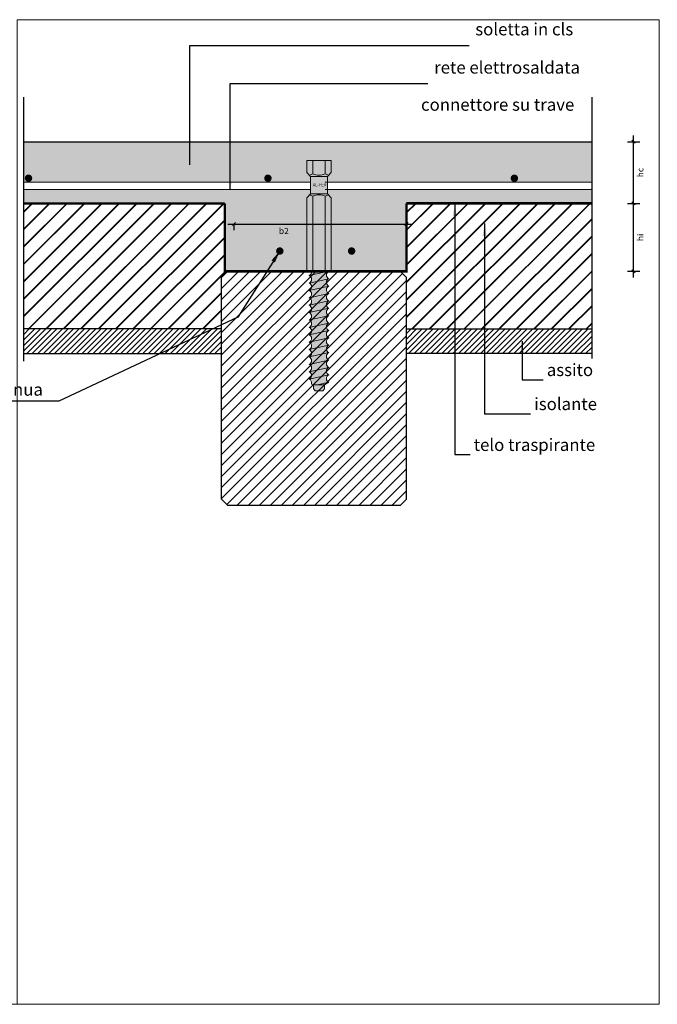
# Model space of a CAD drawing. Units: millimetres. Extents: x 10584 to 40302, y 6216 to 19600.
# Drawn here: x 18335 to 18852, y 13949 to 14748 of the extents above; entities that cross this region are included whole.
import ezdxf

# ---------------------------------------------------------------- set-up
doc = ezdxf.new("R2010")
doc.units = ezdxf.units.MM
doc.header["$LTSCALE"] = 0.01
for name, color, linetype, lineweight in [('ACCIAIO', 5, 'Continuous', 9), ('CLS RETINO', 8, 'Continuous', 5), ('CONNETTORE', 3, 'Continuous', 5), ('ISOLANTE', 51, 'Continuous', 5), ('LEGNO RETINO', 45, 'Continuous', 5), ('TESTO', 2, 'Continuous', 5)]:
    doc.layers.add(name, color=color, linetype=linetype, lineweight=lineweight)
for name, color, linetype in [('CLS', 7, 'Continuous'), ('CONNETTORE RETINO', 2, 'Continuous'), ('LINEE', 6, 'Continuous'), ('TELO', 255, 'Continuous'), ('TRAVETTI', 53, 'Continuous')]:
    doc.layers.add(name, color=color, linetype=linetype)
doc.styles.add('1', font='ARIAL.TTF')
doc.styles.get("Standard").update_dxf_attribs({"font": 'ARIALN.TTF'})
doc.dimstyles.new('1_100', dxfattribs={"dimscale": 10, "dimtxt": 1, "dimasz": 1, "dimexe": 1, "dimexo": 1, "dimgap": 0.3, "dimtad": 1, "dimdec": 0, "dimzin": 0, "dimdsep": 46, "dimtxsty": '1', "dimblk1": 'ARCHTICK', "dimblk2": 'ARCHTICK', "dimsah": 1, "dimcen": 1, "dimdle": 1, "dimclrt": 7, "dimadec": 0, "dimazin": 0, "dimtfac": 1, "dimtdec": 0, "dimtmove": 0, "dimatfit": 3, "dimfxl": 0, "dimtvp": 1, "dimtolj": 1, "dimtzin": 0, "dimarcsym": 0})

# ---------------------------------------------------------------- blocks, each defined once
blk = doc.blocks.new('_Oblique')
at = {"color": 0, "linetype": 'ByBlock', "lineweight": -2}
blk.add_line((-0.5, -0.5), (0.5, 0.5), dxfattribs=at)
blk = doc.blocks.new('*D5')
at = {"layer": 'Defpoints', "color": 0}
for p in [(18798.71764294815, 14648.69461791686), (18832.63503925689, 14648.69461791686), (18798.71764294815, 14598.69461791686)]:
    blk.add_point(p, dxfattribs=at)
at = {"layer": 'TESTO', "color": 0, "lineweight": -2}
for p, q in [((18827.63503925689, 14648.69461791686), (18837.63503925689, 14648.69461791686)), ((18832.63503925689, 14593.69461791686), (18832.63503925689, 14653.69461791686)), ((18827.63503925689, 14598.69461791686), (18837.63503925689, 14598.69461791686))]:
    blk.add_line(p, q, dxfattribs=at)
at = {"layer": 'TESTO', "color": 0, "lineweight": -2, "xscale": 2.5, "yscale": 2.5, "zscale": 2.5}
for p, rotation in [((18832.63503925689, 14648.69461791686), 90), ((18832.63503925689, 14598.69461791686), 270)]:
    blk.add_blockref('_Oblique', p, dxfattribs=dict(at, rotation=rotation))
at = {"layer": 'TESTO', "color": 7, "insert": (18838.17596695129, 14623.69461791686), "char_height": 5, "attachment_point": 5, "rotation": 90}
blk.add_mtext('\\A1;hc', dxfattribs=at)
blk = doc.blocks.new('_ARCHTICK')
at = {"color": 0, "linetype": 'ByBlock', "const_width": 0.15}
blk.add_lwpolyline([(-0.5, -0.5), (0.5, 0.5)], dxfattribs=at)
blk = doc.blocks.new('*D6')
at = {"layer": 'Defpoints', "color": 0}
for p in [(18798.71764294815, 14598.69461791686), (18832.63503925689, 14598.69461791686), (18798.71764294815, 14543.54088245443)]:
    blk.add_point(p, dxfattribs=at)
at = {"layer": 'TESTO', "color": 0, "lineweight": -2}
for p, q in [((18832.63503925689, 14538.54088245443), (18832.63503925689, 14603.69461791686)), ((18827.63503925689, 14598.69461791686), (18837.63503925689, 14598.69461791686)), ((18827.63503925689, 14543.54088245443), (18837.63503925689, 14543.54088245443))]:
    blk.add_line(p, q, dxfattribs=at)
at = {"layer": 'TESTO', "color": 0, "lineweight": -2, "xscale": 2.5, "yscale": 2.5, "zscale": 2.5}
for p, rotation in [((18832.63503925689, 14598.69461791686), 90), ((18832.63503925689, 14543.54088245443), 270)]:
    blk.add_blockref('_Oblique', p, dxfattribs=dict(at, rotation=rotation))
at = {"layer": 'TESTO', "color": 7, "insert": (18838.13503925689, 14571.11775018565), "char_height": 5, "attachment_point": 5, "rotation": 90}
blk.add_mtext('\\A1;hi', dxfattribs=at)
blk = doc.blocks.new('*D7')
at = {"layer": 'Defpoints', "color": 0}
for p in [(18648.39564629927, 14598.69461791686), (18508.39564629927, 14586.00229958247), (18648.39564629927, 14581.84883889231)]:
    blk.add_point(p, dxfattribs=at)
at = {"layer": 'TESTO', "color": 0, "lineweight": -2}
for p, q in [((18648.39564629927, 14586.84883889231), (18648.39564629927, 14576.84883889231)), ((18503.39564629927, 14581.84883889231), (18653.39564629927, 14581.84883889231)), ((18508.39564629927, 14581.84883889231), (18508.39564629927, 14576.84883889231))]:
    blk.add_line(p, q, dxfattribs=at)
at = {"layer": 'TESTO', "color": 0, "lineweight": -2, "xscale": 2.5, "yscale": 2.5, "zscale": 2.5, "rotation": 180}
blk.add_blockref('_Oblique', (18508.39564629927, 14581.84883889231), dxfattribs=at)
at = {"layer": 'TESTO', "color": 0, "lineweight": -2, "xscale": 2.5, "yscale": 2.5, "zscale": 2.5}
blk.add_blockref('_Oblique', (18648.39564629927, 14581.84883889231), dxfattribs=at)
at = {"layer": 'TESTO', "color": 7, "insert": (18548.89114616753, 14576.2976792743), "char_height": 5, "attachment_point": 5}
blk.add_mtext('\\A1;b2', dxfattribs=at)
blk = doc.blocks.new('*U164')
at = {"layer": 'CONNETTORE RETINO'}
h = blk.add_hatch(color=256, dxfattribs=at)
h.paths.add_polyline_path([(-6.211342551451755e-10, 77.00000000542872), (-7.000000000621134, 77.00000000542872), (-7.000000000621134, 62.9999999923902), (6.999999999378866, 62.9999999923902), (6.999999999378866, 77.00000000542872)])
h.paths.add_polyline_path([(-9.814954576849182, 89.99999999890946), (9.814954575599636, 89.99999999890946), (9.814954575599636, 80.31495457559953), (6.999999999378866, 77.00000000542872), (-7.000000000621134, 77.00000000542872), (-9.814954576849182, 80.31495457559953)])
for points in [[(-9.814954576704825, 3.094264400260727e-09), (9.814954575743993, 3.094264400260727e-09), (9.81495457562389, 59.6850454222278), (6.999999999403119, 62.99999999239861), (-7.000000000596881, 62.99999999239861), (-9.814954576824928, 59.6850454222278)], [(8.0000000060057, 7.602807272633072e-12), (-8.00000000792735, 7.602807272633072e-12), (-8.000000007927355, 3.094264400260727e-09), (8.000000006005695, 3.094264400260727e-09)]]:
    blk.add_hatch(color=256, dxfattribs=at).paths.add_polyline_path(points)
h = blk.add_hatch(color=256, dxfattribs=at)
edge = h.paths.add_edge_path()
edge.add_line((8.000000020134285, 7.609912699990673e-12), (-6.009162243535394, 7.609912699990673e-12))
edge.add_arc((-9.20452274623012, -0.4986494723691521), 3.234034637798908, -68.13308050415219, 8.869708467071575, ccw=False)
edge.add_arc((-9.209044972088416, -6.500000007866554), 3.234469006008389, -68.04982649533332, 68.04982649556553, ccw=False)
edge.add_arc((-9.202148443944688, -12.50000001326936), 3.231897410062722, -68.1632267540466, 68.1632267540466, ccw=False)
edge.add_arc((-9.20214844662828, -18.5000000174021), 3.231897412746319, -68.16322672185811, 68.163226721858, ccw=False)
edge.add_arc((-9.202148448092794, -24.50000002434138), 3.231897414210827, -68.16322672278102, 68.16322670429167, ccw=False)
edge.add_arc((-9.202148445788504, -30.50000003148836), 3.231897411906544, -68.16322675042022, 68.16322675042011, ccw=False)
edge.add_arc((-9.202148446208392, -36.50000003736037), 3.231897412326433, -68.16322668574958, 68.16322674538372, ccw=False)
edge.add_arc((-9.20214844763782, -42.5000000419812), 3.231897413755856, -68.16322666860412, 68.16322666860412, ccw=False)
edge.add_arc((-9.202148447364218, -48.50000004738402), 3.231897413482258, -68.16322671326282, 68.16322667188592, ccw=False)
edge.add_arc((-9.202148449114299, -54.50000005552212), 3.231897415232361, -68.16322660328188, 68.1632266922714, ccw=False)
edge.add_arc((-9.202148446628266, -60.50000005942803), 3.231897412746315, -68.16322668071427, 68.16322663310098, ccw=False)
edge.add_arc((-9.202148451174589, -66.50000006568337), 3.231897416324922, -68.163226678934, 68.1632266193082, ccw=False)
edge.add_arc((-9.202148447664834, -72.5000000740996), 3.231897412815164, -68.16322663227493, 68.16322672103212, ccw=False)
edge.add_arc((-9.202148447596011, -78.5000000763701), 3.231897412746331, -68.16322672185743, 68.16322663310018, ccw=False)
edge.add_arc((-9.202148451631183, -84.50000008504864), 3.231897416781512, -68.16322667368928, 68.1632266734573, ccw=False)
edge.add_arc((-9.202148446909257, -90.50000009332229), 3.231897412105962, -17.781784157840093, 68.16322673065639, ccw=False)
edge.add_line((-6.12464997840632, -91.48699759014752), (-4.500000005635822, -92.00000015755523))
edge.add_line((-4.500000005635822, -92.00000015755523), (-4.500000005635822, -95.50000016081486))
edge.add_line((-4.500000005635822, -95.50000016081486), (-3.000000004238838, -97.00000016221185))
edge.add_line((-3.000000004238838, -97.00000016221185), (3.000000001349098, -97.00000016221185))
edge.add_line((3.000000001349098, -97.00000016221185), (4.500000002746082, -95.50000016081486))
edge.add_line((4.500000002746082, -95.50000016081486), (4.500000002746082, -92.00000015755523))
edge.add_line((4.500000002746082, -92.00000015755523), (8.000000005038007, -90.00000008999069))
edge.add_arc((9.202148444501722, -87.00000008545743), 3.231897414477224, 111.8367736455144, 248.16322671958602, ccw=False)
edge.add_arc((9.202148453253164, -81.00000008579056), 3.231897423228635, 111.8367737504827, 248.1632262495157, ccw=False)
edge.add_arc((9.20214845358837, -75.00000007997579), 3.231897423563819, 111.83677349665089, 248.1632262454965, ccw=False)
edge.add_arc((9.202148444502205, -69.00000006926149), 3.231897414477696, 111.83677328048589, 248.16322661233409, ccw=False)
edge.add_arc((9.202148443738542, -63.00000006175634), 3.23189741274632, 111.8367736247522, 248.1632267217994, ccw=False)
edge.add_arc((9.202148454220866, -57.00000006326053), 3.231897423228624, 111.83677344501919, 248.16322624951619, ccw=False)
edge.add_arc((9.20214844232371, -51.00000005290383), 3.231897411331474, 111.83677326093951, 248.1632266976826, ccw=False)
edge.add_arc((9.202148443738542, -45.00000004790292), 3.231897412746318, 111.83677327790991, 248.1632267220901, ccw=False)
edge.add_arc((9.20214844561574, -39.00000004067468), 3.231897414623511, 111.83677330065831, 248.163226699574, ccw=False)
edge.add_arc((9.202148443472174, -33.00000003363641), 3.231897412479943, 111.83677331609181, 248.16322672505288, ccw=False)
edge.add_arc((9.202148444328179, -27.00000002919583), 3.231897413335968, 111.83677326672529, 248.1632266736405, ccw=False)
edge.add_arc((9.202148445469453, -21.0000000209015), 3.231897414477229, 111.83677364551309, 248.16322671958568, ccw=False)
edge.add_arc((9.30095218537051, -15.0000000212301), 3.269935265341525, 113.44400140964481, 246.5559983325031, ccw=False)
edge.add_arc((9.202148443738542, -9.000000011464913), 3.231897412746322, 111.836773278142, 248.163226633101, ccw=False)
edge.add_arc((9.201702382426907, -3.000000007265172), 3.231731519043056, 111.82943216394051, 248.17056754773398, ccw=False)
blk.add_lwpolyline([(-4.80414819037378e-10, 3.094264400260727e-09), (-4.80414819037378e-10, 3.094264400260727e-09)])
at = {"layer": 'CONNETTORE', "linetype": 'Continuous', "lineweight": 20}
for p, q in [((-8.00000000889545, -3.500000003432262), (8.000000006005711, -3.083016508753644e-09)), ((8.000000006005711, -3.083016508753644e-09), (-8.00000000889545, -3.500000003432262)), ((-8.00000000889545, -9.500000009020198), (8.000000006005711, -6.000000005760569)), ((8.000000006005711, -6.000000005760569), (-8.00000000889545, -9.500000009020198)), ((-8.00000000889545, -15.50000001751852), (8.000000006005711, -12.0000000113485)), ((8.000000006005711, -12.0000000113485), (-8.00000000889545, -15.50000001751852)), ((-8.00000000889545, -21.50000002310645), (8.000000006005711, -18.00000001984682)), ((8.000000006005711, -18.00000001984682), (-8.00000000889545, -21.50000002310645)), ((-8.00000000889545, -27.50000002869439), (8.000000006005711, -24.00000002543476)), ((8.000000006005711, -24.00000002543476), (-8.00000000889545, -27.50000002869439)), ((-8.00000000889545, -33.50000003428232), (8.000000006005711, -30.00000003102269)), ((8.000000006005711, -30.00000003102269), (-8.00000000889545, -33.50000003428232)), ((-8.00000000889545, -39.50000003987026), (8.000000006005711, -36.00000003661063)), ((8.000000006005711, -36.00000003661063), (-8.00000000889545, -39.50000003987026)), ((-8.00000000889545, -45.50000004545819), (8.000000006005711, -42.00000004219856)), ((8.000000006005711, -42.00000004219856), (-8.00000000889545, -45.50000004545819)), ((-8.00000000889545, -51.50000005104613), (8.000000006005711, -48.0000000477865)), ((8.000000006005711, -48.0000000477865), (-8.00000000889545, -51.50000005104613)), ((-8.00000000889545, -57.50000005954445), (8.000000006005711, -54.00000005337444)), ((8.000000006005711, -54.00000005337444), (-8.00000000889545, -57.50000005954445)), ((-8.00000000889545, -63.500000062222), (8.000000006005711, -60.00000006187275)), ((8.000000006005711, -60.00000006187275), (-8.00000000889545, -63.500000062222)), ((-8.000000009863152, -69.5000000679882), (8.00000000503801, -66.00000006472857)), ((8.00000000503801, -66.00000006472857), (-8.000000009863152, -69.5000000679882)), ((-8.000000009863152, -75.50000007648651), (8.00000000503801, -72.0000000703165)), ((8.00000000503801, -72.0000000703165), (-8.000000009863152, -75.50000007648651)), ((-8.000000009863152, -81.50000008207445), (8.00000000503801, -78.00000007881482)), ((8.00000000503801, -78.00000007881482), (-8.000000009863152, -81.50000008207445)), ((8.00000000503801, -84.00000008440276), (-8.000000009863152, -87.50000008766239)), ((-8.000000009863152, -87.50000008766239), (8.00000000503801, -84.00000008440276)), ((8.00000000503801, -90.00000008999069), (-1.142857446688732, -92.00000015755523)), ((-1.142857446688732, -92.00000015755523), (8.00000000503801, -90.00000008999069))]:
    blk.add_line(p, q, dxfattribs=at)
at = {"layer": 'CONNETTORE'}
for points in [[(-9.814954576849182, 89.99999999890946), (9.814954575599636, 89.99999999890946), (9.814954575599636, 80.31495457559953), (6.999999999378866, 77.00000000542872), (-7.000000000621134, 77.00000000542872), (-9.814954576849182, 80.31495457559953)], [(-6.211342551451755e-10, 77.00000000542872), (-7.000000000621134, 77.00000000542872), (-7.000000000621134, 62.9999999923902), (6.999999999378866, 62.9999999923902), (6.999999999378866, 77.00000000542872)], [(-9.814954576704825, 3.094264400260727e-09), (9.814954575743993, 3.094264400260727e-09), (9.81495457562389, 59.6850454222278), (6.999999999403119, 62.99999999239861), (-7.000000000596881, 62.99999999239861), (-9.814954576824928, 59.6850454222278)], [(8.0000000060057, 7.602807272633072e-12), (-8.00000000792735, 7.602807272633072e-12), (-8.000000007927355, 3.094264400260727e-09), (8.000000006005695, 3.094264400260727e-09)]]:
    blk.add_lwpolyline(points, close=True, dxfattribs=at)
for points in [[(-5.000000005590613, 79.00000000653102), (-5.000000005590613, 89.99999999890946)], [(5.000000004872214, 79.00000000675658), (5.000000004872214, 89.99999999890946)], [(-5.00000000556636, 60.99999999129631), (-5.000000005446256, 3.094264400260727e-09)], [(5.000000004896467, 60.99999999107075), (5.000000005016571, 3.094264400260727e-09)], [(4.500000002746082, -92.00000015755523), (-4.500000005635822, -92.00000015755523)]]:
    blk.add_lwpolyline(points, dxfattribs=at)
blk.add_lwpolyline([(8.000000020134285, 7.609912699990673e-12), (-6.009162243535395, 7.609912699990673e-12, -0.3492292867130026), (-8.0000000079395, -3.50000000361738, -0.675141346328753), (-8.00000000792735, -9.500000012110824, -0.6765829910871807), (-8.00000000792735, -15.50000001442789, -0.6765829906776949), (-8.00000000792735, -21.50000002037632, -0.6765829905718328), (-8.00000000889545, -27.50000002869439, -0.6765829910410464), (-8.00000000889545, -33.50000003428232, -0.676582990597662), (-8.000000005773012, -39.50000003918723, -0.6765829900002334), (-8.000000005773012, -45.50000004477516, -0.6765829903051658), (-8.0000000079395, -51.50000005086102, -0.6765829897352755), (-8.00000000328003, -57.50000005831606, -0.6765829898514376), (-8.000000005773055, -63.50000006153897, -0.6765829897523813), (-8.000000008895052, -69.5000000710788, -0.6765829901026328), (-8.000000004247733, -75.50000007525813, -0.6765829901131313), (-8.000000008895052, -81.50000007934429, -0.6765829900634482), (-8.000000008907202, -87.50000009075788, -0.3936333368747333), (-6.12464997840632, -91.48699759014752), (-4.500000005635822, -92.00000015755523), (-4.500000005635822, -95.50000016081486), (-3.000000004238838, -97.00000016221185), (3.000000001349098, -97.00000016221185), (4.500000002746082, -95.50000016081486), (4.500000002746082, -92.00000015755523), (8.00000000503801, -90.00000008999069, -0.6765829883264981), (7.999999985921396, -84.00000008858453, -0.6765829846688527), (7.999999985921481, -78.00000008299656, -0.6765829862578354), (7.999999999422617, -72.00000007154486, -0.6765829899661384), (8.000000005034542, -66.0000000647293, -0.6765829884726422), (7.999999986889155, -60.0000000660545, -0.6765829866118183), (8.000000002883246, -54.00000005405747, -0.6765829906333444), (8.000000005049776, -48.00000005088199, -0.676582990680649), (8.000000005049776, -42.00000004492384, -0.6765829903927347), (8.000000005037611, -36.00000003643038, -0.6765829904566291), (8.000000002883274, -30.00000003170572, -0.6765829904436178), (8.000000006005711, -24.00000002543476, -0.6765829883265049), (7.999999986889184, -18.00000002402857, -0.656327689950911), (8.000000000390292, -12.00000001257688, -0.6765829901131385), (8.000000005037611, -6.000000008490709, -0.6766763821089273), (8.000000020134285, 7.609912699990673e-12)], format="xyb", close=True, dxfattribs=at)
at = {"layer": 'CONNETTORE', "linetype": 'Continuous', "lineweight": 20}
for centre, radius, start, end in [((-10.00000000993436, 90.84121568368658), 12.85357494103323, 279.0644419549026, 292.8920941049676), ((-6.211342551451755e-10, 90.84121568368658), 12.85357494094796, 247.1079058950324, 292.8920941049676), ((10.00000000869209, 90.84121568368658), 12.85357494029427, 247.1079058945674, 260.9355580469991), ((-10.00000000993436, 49.15878431413233), 12.85357494103323, 67.10790589503243, 80.93555804509734), ((-6.211342551451755e-10, 49.15878431413233), 12.85357494094796, 67.10790589503243, 112.8920941049676), ((10.00000000869209, 49.15878431413233), 12.85357494029427, 99.06444195300084, 112.8920941054326)]:
    blk.add_arc(centre, radius, start, end, dxfattribs=at)
at = {"layer": 'CONNETTORE', "insert": (-5.106914208280563, 71.5424571906778), "char_height": 2.5, "attachment_point": 1}
blk.add_mtext_dynamic_manual_height_columns('{\\fArial Narrow|b0|i0|c0|p34;AL-FER}', width=12.55114486831371, gutter_width=12.5, heights=[0], dxfattribs=at)

msp = doc.modelspace()

# ---------------------------------------------------------------- hatches: boundary and pattern name
at = {"layer": 'CLS RETINO'}
h = msp.add_hatch(color=256, dxfattribs=at)
h.paths.add_polyline_path([(18570.39106518791, 14615.91734507248), (18570.39106518791, 14620.54088245985), (18567.57611061168, 14623.85583703003), (18567.57611061168, 14633.54088245334), (18587.20601976413, 14633.54088245334), (18587.20601976413, 14623.85583703003), (18584.39106518791, 14620.54088245985), (18584.39106518791, 14615.91734507248), (18798.71764294815, 14615.91734507248), (18798.71764294815, 14648.69461791686), (18337.68235865742, 14648.69461791686), (18337.68235865742, 14615.91734507248)])
h.paths.add_polyline_path([(18343.15476253187, 14619.08760840996, -1), (18340.15476253187, 14619.08760840996, -1)], flags=16)
h.paths.add_polyline_path([(18534.44771403278, 14619.08760840996, -1), (18537.44771403278, 14619.08760840996, -1)], flags=16)
h.paths.add_polyline_path([(18734.44771403278, 14619.08760840996, -1), (18737.44771403278, 14619.08760840996, -1)], flags=16)
h.paths.add_polyline_path([(18584.39106518791, 14609.91734507248), (18584.39106518791, 14606.54088244686), (18587.20601976415, 14603.22592787666), (18587.20601976427, 14543.54088245443), (18648.39564629927, 14543.54088245443), (18648.39564629927, 14598.69461791686), (18798.71764294815, 14598.69461791686), (18798.71764294815, 14609.91734507248)])
h.paths.add_polyline_path([(18605.34149324484, 14560.01191160834, -1), (18602.34149324484, 14560.01191160834, -1)], flags=16)
h.paths.add_polyline_path([(18567.5761106117, 14603.22592787666), (18570.39106518791, 14606.5408824468), (18570.39106518791, 14609.91734507248), (18337.68235865742, 14609.91734507248), (18337.68235865742, 14598.54088245443), (18500.89564629927, 14598.54088245443), (18500.89564629927, 14568.54088245443), (18500.89564629927, 14543.54088245443), (18567.57611061182, 14543.54088245443)])
h.paths.add_polyline_path([(18547.1066183158, 14560.01191160834, -1), (18544.1066183158, 14560.01191160834, -1)], flags=16)
h.paths.add_polyline_path([(18544.42491151542, 14571.11862061127), (18553.29598927804, 14571.11862061127), (18553.29598927804, 14581.52789755534), (18544.42491151542, 14581.52789755534)], flags=24)
at = {"layer": 'ISOLANTE'}
h = msp.add_hatch(dxfattribs=at)
h.set_pattern_fill('JIS_LC_20A', color=256, scale=0.5, style=0)
h.set_pattern_definition([(45, (-4835.521822065264, -2740.631334682656), (-7.071067811865475, 7.071067811865476), []), (45, (-4835.021822065264, -2740.631334682656), (-7.071067811865475, 7.071067811865476), [])])
h.paths.add_polyline_path([(18337.68235865742, 14598.54088245443), (18337.68235865742, 14496.73621014254), (18498.39564629927, 14496.73621014254), (18498.39564629927, 14538.54088245443), (18503.39564629927, 14543.54088245443), (18500.89564629927, 14543.54088245443), (18500.89564629927, 14568.54088245443), (18500.89564629927, 14598.54088245443)])
h.paths.add_polyline_path([(18648.39564629927, 14543.54088245443), (18643.39564629927, 14543.54088245443), (18648.39564629927, 14538.54088245444), (18648.39564629927, 14496.73621014254), (18652.02508175123, 14496.73621014254), (18798.71764294815, 14496.73621014254), (18798.71764294815, 14598.69461791686), (18648.39564629927, 14598.69461791686), (18648.39564629927, 14568.69461791686)])
at = {"layer": 'LEGNO RETINO'}
h = msp.add_hatch(dxfattribs=at)
h.set_pattern_fill('ANSI31', color=256, scale=2, style=0)
h.set_pattern_definition([(45, (-4842.605564302754, -2740.631334682659), (-4.490128060534576, 4.490128060534577), [])])
h.paths.add_polyline_path([(18648.39564629927, 14538.54088245443), (18643.39564629927, 14543.54088245443), (18585.39106520865, 14543.54088245443), (18582.39106519354, 14542.88463245168), (18582.39106519354, 14543.54088245443), (18503.39564629926, 14543.54088245443), (18498.39564629927, 14538.54088245443), (18498.39564629927, 14358.54088245442), (18503.39564629927, 14353.54088245442), (18643.39564629927, 14353.54088245443), (18648.39564629927, 14358.54088245443)])
h = msp.add_hatch(dxfattribs=at)
h.set_pattern_fill('ANSI31', color=256, style=0)
h.set_pattern_definition([(45, (-4835.521822065264, -2740.631334682656), (-2.245064030267288, 2.245064030267288), [])])
h.paths.add_polyline_path([(18498.39564629927, 14476.73621014255), (18498.39564629927, 14496.73621014254), (18337.68235865742, 14496.73621014254), (18337.68235865742, 14476.73621014253)])
h.paths.add_polyline_path([(18798.71764294815, 14476.73621014253), (18798.71764294815, 14496.73621014254), (18652.02508175123, 14496.73621014254), (18648.39564629927, 14496.73621014254), (18648.39564629927, 14476.73621014252)])

# ---------------------------------------------------------------- linework, layer by layer
at = {"layer": 'ACCIAIO'}
for p, q in [((18337.68235865742, 14615.91734507248), (18570.39564629927, 14615.91734507248)), ((18582.3956462993, 14615.91734507248), (18798.71764294815, 14615.91734507248)), ((18337.68235865742, 14609.91734507248), (18570.39564629927, 14609.91734507248)), ((18582.3956462993, 14609.91734507248), (18798.71764294815, 14609.91734507248))]:
    msp.add_line(p, q, dxfattribs=at)
at = {"layer": 'ACCIAIO', "const_width": 3}
for points in [[(18340.15476253187, 14619.08760840996, 1), (18343.15476253187, 14619.08760840996, 1)], [(18534.44771403278, 14619.08760840996, 1), (18537.44771403278, 14619.08760840996, 1)], [(18734.44771403278, 14619.08760840996, 1), (18737.44771403278, 14619.08760840996, 1)], [(18544.1066183158, 14560.01191160834, 1), (18547.1066183158, 14560.01191160834, 1)], [(18602.34149324484, 14560.01191160834, 1), (18605.34149324484, 14560.01191160834, 1)]]:
    msp.add_lwpolyline(points, format="xyb", close=True, dxfattribs=at)
at = {"layer": 'CLS'}
msp.add_line((18337.68235865742, 14648.69461791686), (18798.71764294815, 14648.69461791686), dxfattribs=at)
at = {"layer": 'LINEE'}
for p, q in [((18337.68235865742, 14685.01188331719), (18337.68235865742, 14470.7317658549)), ((18798.71764294815, 14685.01188331719), (18798.71764294815, 14472.89670306968))]:
    msp.add_line(p, q, dxfattribs=at)
at = {"layer": 'TELO', "const_width": 2}
for points in [[(18337.68235865742, 14598.54088245443), (18500.89564629927, 14598.54088245443)], [(18500.89564629927, 14568.54088245443), (18500.89564629927, 14543.54088245443), (18648.39564629927, 14543.54088245443), (18648.39564629927, 14598.69461791686)], [(18500.89564629927, 14598.54088245443), (18500.89564629927, 14568.54088245443), (18500.89564629927, 14568.54088245443)], [(18648.39564629927, 14598.69461791686), (18798.71764294815, 14598.69461791686)]]:
    msp.add_lwpolyline(points, dxfattribs=at)
at = {"layer": 'TESTO'}
msp.add_line((17803.99722901861, 13948.67565733868), (18846.47591128373, 13948.67565733868), dxfattribs=at)
msp.add_line((17803.99722901861, 13948.67565733868), (18846.47591128373, 13948.67565733868), dxfattribs=at)
msp.add_lwpolyline([(18332.32031238865, 14747.75738246124), (18853.55965352121, 14747.75738246124), (18853.55965352121, 13948.67565733868), (18332.32031238865, 13948.67565733868)], close=True, dxfattribs=at)
at = {"layer": 'TRAVETTI'}
for p, q in [((18337.68235865742, 14598.54088245443), (18500.89564629927, 14598.54088245443)), ((18500.89564629927, 14568.54088245443), (18500.89564629927, 14598.54088245443)), ((18798.71764294815, 14598.69461791686), (18648.39564629927, 14598.69461791686)), ((18648.39564629927, 14568.69461791686), (18648.39564629927, 14598.69461791686)), ((18500.89564629927, 14543.54088245443), (18500.89564629927, 14568.54088245443)), ((18500.89564629927, 14568.54088245443), (18500.89564629927, 14568.54088245443)), ((18648.39564629927, 14543.54088245443), (18648.39564629927, 14568.69461791686)), ((18498.39564629927, 14538.54088245443), (18503.39564629927, 14543.54088245443)), ((18503.39564629927, 14543.54088245443), (18643.39564629927, 14543.54088245443)), ((18643.39564629927, 14543.54088245443), (18648.39564629927, 14538.54088245443)), ((18498.39564629927, 14358.54088245442), (18498.39564629927, 14538.54088245443)), ((18648.39564629927, 14358.54088245443), (18648.39564629927, 14538.54088245443)), ((18498.39564629927, 14496.73621014254), (18337.68235865742, 14496.73621014254)), ((18648.39564629927, 14496.73621014254), (18652.02508175123, 14496.73621014254)), ((18652.02508175123, 14496.73621014254), (18798.71764294816, 14496.73621014254)), ((18337.68235865742, 14476.73621014253), (18498.39564629927, 14476.73621014255)), ((18798.71764294815, 14476.73621014253), (18648.39564629927, 14476.73621014252)), ((18648.39564629927, 14428.54088245441), (18648.39564629927, 14448.54088245443)), ((18503.39564629927, 14353.54088245442), (18498.39564629927, 14358.54088245442)), ((18643.39564629927, 14353.54088245443), (18503.39564629927, 14353.54088245442)), ((18648.39564629927, 14358.54088245443), (18643.39564629927, 14353.54088245443))]:
    msp.add_line(p, q, dxfattribs=at)

# ---------------------------------------------------------------- block references
at = {"layer": 'CONNETTORE RETINO'}
msp.add_blockref('*U164', (18577.39106518853, 14543.54088245443), dxfattribs=at)

# ---------------------------------------------------------------- texts
at = {"layer": 'TESTO', "char_height": 10, "style": '1'}
for s, insert, attachment_point in [('soletta in cls', (18704.23977903085, 14731.91117964648), 7), ('rete elettrosaldata', (18670.85134958331, 14700.87081457822), 7), ('connettore su trave', (18660.17907719955, 14670.72949168971), 7), ('\\A1;assito', (18762.25519051287, 14458.54088245442), 7), ('armatura continua', (18353.34208716517, 14446.31719191314), 6), ('\\A1;isolante', (18752.00612861209, 14430.9131900526), 7), ('\\A1;telo traspirante', (18702.94691795009, 14397.74999265918), 7)]:
    msp.add_mtext(s, dxfattribs=dict(at, insert=insert, attachment_point=attachment_point))

# ---------------------------------------------------------------- dimensions: what is measured, and where the dimension line sits
at = {"layer": 'TESTO'}
for base, p1, p2, text, picture, middle in [((18832.63503925689, 14648.69461791686), (18798.71764294815, 14598.69461791686), (18798.71764294815, 14648.69461791686), 'hc', '*D5', (18838.17596695129, 14623.69461791686)), ((18832.63503925689, 14598.69461791686), (18798.71764294815, 14543.54088245443), (18798.71764294815, 14598.69461791686), 'hi', '*D6', (18838.13503925689, 14571.11775018565))]:
    dim = msp.add_linear_dim(base=base, p1=p1, p2=p2, angle=90, text=text, dimstyle='1_100', override={"dimtxt": 0.5, "dimasz": 0.25, "dimexe": 0.5, "dimexo": 0.5, "dimtad": 2, "dimdec": 1, "dimzin": 8, "dimtxsty": 'Standard', "dimblk1": 'Oblique', "dimblk2": 'Oblique', "dimdle": 0.5, "dimfxl": 0.5, "dimfxlon": 1}, dxfattribs=at)
    dim.commit()
    dim.dimension.update_dxf_attribs({"geometry": picture, "text_midpoint": middle})
dim = msp.add_linear_dim(base=(18648.39564629927, 14581.84883889231), p1=(18508.39564629927, 14586.00229958247), p2=(18648.39564629927, 14598.69461791686), text='b2', dimstyle='1_100', override={"dimtxt": 0.5, "dimasz": 0.25, "dimexe": 0.5, "dimexo": 0.5, "dimtad": 2, "dimdec": 1, "dimzin": 8, "dimtxsty": 'Standard', "dimblk1": 'Oblique', "dimblk2": 'Oblique', "dimdle": 0.5, "dimfxl": 0.5, "dimfxlon": 1}, dxfattribs=at)
dim.commit()
dim.dimension.update_dxf_attribs({"geometry": '*D7', "text_midpoint": (18548.89114616753, 14581.84883889231), "dimtype": 160})

# ---------------------------------------------------------------- leaders
for points in [[(18472.63154838723, 14629.99520544638), (18472.63154838723, 14726.91117964648), (18699.23977903085, 14726.91117964648)], [(18505.39903170162, 14609.99520544638), (18505.39903170162, 14695.87081457822), (18665.85134958331, 14695.87081457822)]]:
    msp.add_leader(points, dimstyle='1_100', override={"dimgap": 0.5, "dimtad": 1}, dxfattribs=at)
for points in [[(18687.62050654533, 14598.54088245443), (18687.62050654533, 14394.74999265918), (18699.94691795009, 14394.74999265918)], [(18711.7547190011, 14582.22887541609), (18711.75471900107, 14427.9131900526), (18749.00612861209, 14427.9131900526)], [(18742.25519051287, 14486.95685952958), (18742.25519051287, 14455.54088245442), (18759.25519051287, 14455.54088245442)]]:
    msp.add_leader(points, dimstyle='1_100', dxfattribs=at)
at = {"layer": 'TESTO', "annotation_type": 0, "has_hookline": 1, "hookline_direction": 1, "text_width": 111.5006821282401}
msp.add_leader([(18545.6066183158, 14560.01191160834), (18511.457835331, 14506.4639910311), (18366.34208716517, 14438.23533652433), (18356.34208716517, 14438.23533652433)], dimstyle='1_100', dxfattribs=at)

doc.saveas('drawing.dxf')
